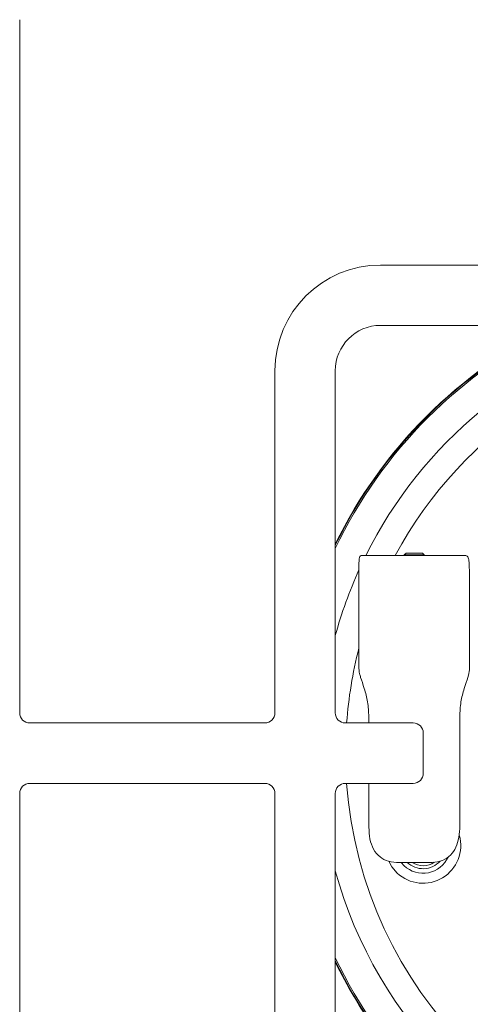
# Paper-space layout 'Blatt2' of a CAD drawing. Units: millimetres. Extents: x 5 to 415, y 5 to 292.
# Drawn here: x 70 to 79, y 122 to 141 of the extents above; entities that cross this region are included whole.
import ezdxf

# ---------------------------------------------------------------- set-up
doc = ezdxf.new("R2010")
doc.units = ezdxf.units.MM

psp = doc.layouts.new('Blatt2')

# ---------------------------------------------------------------- linework, layer by layer
at = {"color": 7, "linetype": 'Continuous', "lineweight": 15}
for p, q in [((69.9161, 141.1696), (69.9161, 127.3946)), ((77.0911, 136.2946), (83.8911, 136.2946)), ((83.8911, 135.0946), (77.0911, 135.0946)), ((74.9911, 127.3946), (74.9911, 134.1946)), ((76.1911, 134.1946), (76.1911, 127.3946)), ((76.7033, 130.5211), (78.7862, 130.5211)), ((77.5994, 130.5711), (77.5616, 130.5332)), ((77.5616, 130.5332), (77.5616, 130.5211)), ((77.5616, 130.5332), (77.7598, 130.5332)), ((77.5994, 130.5711), (77.7601, 130.5711)), ((77.7598, 130.5332), (77.9616, 130.5332)), ((77.7601, 130.5711), (77.9237, 130.5711)), ((77.9616, 130.5332), (77.9237, 130.5711)), ((77.9616, 130.5211), (77.9616, 130.5332)), ((76.6616, 128.4391), (76.6616, 130.2211)), ((78.857, 130.2211), (78.857, 130.1211)), ((78.857, 130.1211), (78.8616, 130.1211)), ((78.8616, 128.2503), (78.8616, 130.1211)), ((70.1161, 127.1946), (74.7911, 127.1946)), ((76.3911, 127.1946), (77.7411, 127.1946)), ((76.8583, 127.1946), (76.8583, 127.3211)), ((78.6648, 127.3211), (78.6648, 125.1211)), ((77.9411, 126.9946), (77.9411, 126.1946)), ((74.7911, 125.9946), (70.1161, 125.9946)), ((77.7411, 125.9946), (76.3911, 125.9946)), ((76.8583, 125.1211), (76.8583, 125.9946)), ((69.9161, 125.7946), (69.9161, 112.0196)), ((74.9911, 118.9946), (74.9911, 125.7946)), ((76.1911, 125.7946), (76.1911, 118.9946)), ((78.0588, 124.4211), (77.4643, 124.4211)), ((77.5592, 124.3578), (77.5016, 124.4211))]:
    psp.add_line(p, q, dxfattribs=at)
at = {"color": 7, "linetype": 'Continuous', "lineweight": 15, "flags": 128}
for points in [[(78.8616, 130.1211), (78.8577, 130.1601), (78.857, 130.1635)], [(77.4223, 124.212), (77.3168, 124.3352), (77.2537, 124.4468)]]:
    psp.add_lwpolyline(points, dxfattribs=at)
at = {"color": 7, "linetype": 'Continuous', "lineweight": 15}
for centre, radius, start, end in [((77.0911, 134.1946), 2.1, 90, 180), ((77.0911, 134.1946), 0.9, 90, 180), ((84.6908, 126.5947), 9.45, 115.9129, 154.08317), ((84.6908, 126.5947), 9.46, 116.03728, 153.95881), ((70.1161, 127.3946), 0.2, 180, 270), ((74.7911, 127.3946), 0.2, 270, 0), ((76.3911, 127.3946), 0.2, 180, 270), ((77.7411, 126.9946), 0.2, 0, 90), ((77.7411, 126.1946), 0.2, 270, 0), ((70.1161, 125.7946), 0.2, 90, 180), ((74.7911, 125.7946), 0.2, 0, 90), ((76.3911, 125.7946), 0.2, 90, 180), ((77.9359, 124.7586), 0.75, 226.7796, 15.82957), ((77.9359, 124.7586), 0.55, 226.7796, 335.48957), ((77.9359, 124.7586), 0.46, 226.7796, 317.24878), ((77.9359, 124.7586), 0.4, 237.53154, 304.09357), ((84.6908, 126.5947), 9.45, 205.91683, 244.09011), ((84.6908, 126.5947), 9.46, 206.04119, 243.96571)]:
    psp.add_arc(centre, radius, start, end, dxfattribs=at)
at = {"color": 8, "linetype": 'Continuous', "lineweight": 15}
for radius, start, end in [(9.4232, 115.57552, 154.42049), (8.8149, 105.36391, 153.5495), (8.2953, 94.14512, 151.7496), (8.8149, 155.61276, 164.62914), (8.2953, 165.4484, 175.85292), (8.2953, 184.14858, 265.85488), (8.8149, 195.37086, 254.64141), (9.4232, 205.57951, 244.42753)]:
    psp.add_arc((84.6908, 126.5947), radius, start, end, dxfattribs=at)
at = {"color": 7, "linetype": 'Continuous', "lineweight": 15}
for points, knots in [([(76.7033, 130.5211), (76.695, 130.518), (76.6784, 130.5119), (76.6665, 130.4623), (76.662, 130.3883), (76.6615, 130.3036), (76.6615, 130.2457), (76.6616, 130.2211)], [0, 0, 0, 0, 0.212427, 0.4250814, 0.6337189, 0.8439524, 1, 1, 1, 1]), ([(78.857, 130.2211), (78.8567, 130.2546), (78.8562, 130.3216), (78.8504, 130.4109), (78.8372, 130.4779), (78.8157, 130.5153), (78.7953, 130.5193), (78.7862, 130.5211)], [0, 0, 0, 0, 0.2096023, 0.4192358, 0.6278823, 0.8351189, 1, 1, 1, 1]), ([(76.6616, 128.4391), (76.6615, 128.4052), (76.6615, 128.3373), (76.6627, 128.2472), (76.6673, 128.1966), (76.6721, 128.1768), (76.6728, 128.1737)], [0, 0, 0, 0, 0.3141449, 0.6282929, 0.9423332, 1, 1, 1, 1]), ([(76.8583, 127.3211), (76.8531, 127.4195), (76.8427, 127.618), (76.7685, 127.8878), (76.7028, 128.0733), (76.68, 128.1497), (76.6728, 128.1737)], [0, 0, 0, 0, 0.2827886, 0.5703424, 0.8653119, 1, 1, 1, 1]), ([(78.8616, 128.2503), (78.8536, 128.2053), (78.8378, 128.1163), (78.754, 127.8879), (78.6805, 127.6179), (78.67, 127.4195), (78.6648, 127.3211)], [0, 0, 0, 0, 0.2590506, 0.5116559, 0.7578672, 1, 1, 1, 1]), ([(76.8583, 125.1211), (76.8626, 125.0427), (76.8711, 124.8858), (76.9442, 124.6778), (77.0686, 124.5252), (77.2465, 124.4345), (77.3896, 124.4257), (77.4643, 124.4211)], [0, 0, 0, 0, 0.2036518, 0.4073931, 0.6075647, 0.795079, 1, 1, 1, 1]), ([(78.0588, 124.4211), (78.1323, 124.4255), (78.2796, 124.4345), (78.4557, 124.5263), (78.5758, 124.6751), (78.6452, 124.8675), (78.6641, 125.0252), (78.6647, 125.1113), (78.6648, 125.1211)], [0, 0, 0, 0, 0.2014556, 0.40386, 0.5884206, 0.7754473, 0.974403, 1, 1, 1, 1])]:
    psp.add_open_spline(points, degree=3, knots=knots, dxfattribs=at)

doc.saveas('drawing.dxf')
